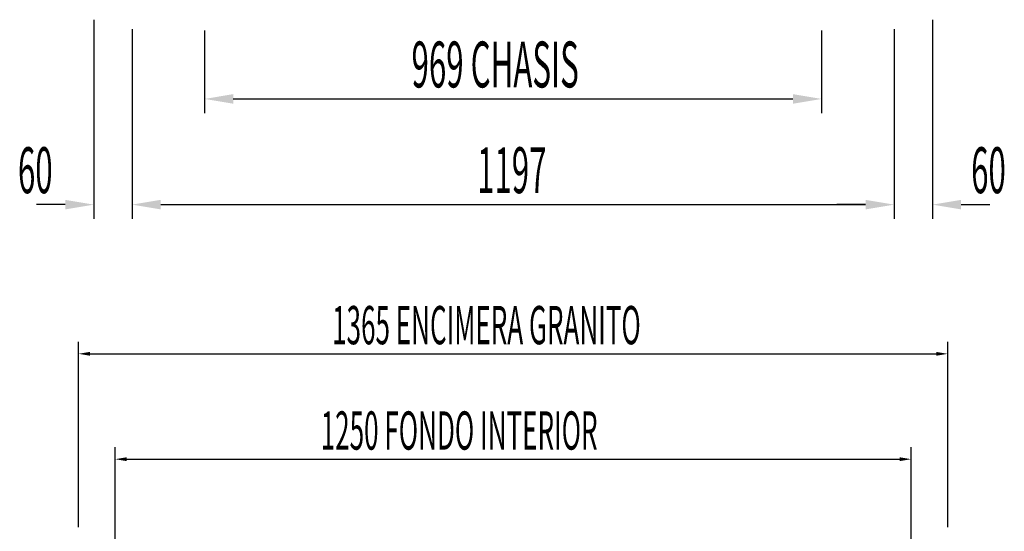
# Model space of a CAD drawing. Units: millimetres. Extents: x 12111 to 28219, y 21174 to 34611.
# Drawn here: x 23324 to 24871, y 25651 to 26453 of the extents above; entities that cross this region are included whole.
import ezdxf

# ---------------------------------------------------------------- set-up
doc = ezdxf.new("R2010")
doc.units = ezdxf.units.MM
doc.layers.add('ACOTA', color=50, linetype='Continuous')
doc.styles.add('ACO', font='simplex.shx', dxfattribs={"width": 0.5})

msp = doc.modelspace()

# ---------------------------------------------------------------- linework, layer by layer
at = {"layer": 'ACOTA'}
for p, q in [((23440.7, 26453.3), (23440.7, 26140.8)), ((24757.7, 26453.3), (24757.7, 26140.8)), ((23500.7, 26438.3), (23500.7, 26140.8)), ((23500.7, 26438.3), (23500.7, 26140.8)), ((23614.7, 26436.3), (23614.7, 26306.6)), ((24583.7, 26436.3), (24583.7, 26306.6)), ((24697.7, 26438.3), (24697.7, 26140.8)), ((24697.7, 26438.3), (24697.7, 26140.8)), ((23659.7, 26329.1), (24538.7, 26329.1)), ((23395.7, 26163.3), (23350.7, 26163.3)), ((23545.7, 26163.3), (24652.7, 26163.3)), ((23545.7, 26163.3), (23590.7, 26163.3)), ((24652.7, 26163.3), (24607.7, 26163.3)), ((24802.7, 26163.3), (24847.7, 26163.3)), ((23416.7, 25657.5), (23416.7, 25948.1)), ((24781.7, 25657.5), (24781.7, 25948.1)), ((23434.7, 25929.3), (24763.7, 25929.3)), ((23474.2, 25343.9), (23474.2, 25782.8)), ((24724.2, 25343.9), (24724.2, 25782.8)), ((23492.2, 25764), (24706.2, 25764))]:
    msp.add_line(p, q, dxfattribs=at)
for points in [[(23659.7, 26336.6), (23659.7, 26321.6), (23614.7, 26329.1)], [(24538.7, 26336.6), (24538.7, 26321.6), (24583.7, 26329.1)], [(23395.7, 26170.8), (23395.7, 26155.8), (23440.7, 26163.3)], [(23545.7, 26170.8), (23545.7, 26155.8), (23500.7, 26163.3)], [(23545.7, 26170.8), (23545.7, 26155.8), (23500.7, 26163.3)], [(24652.7, 26170.8), (24652.7, 26155.8), (24697.7, 26163.3)], [(24652.7, 26170.8), (24652.7, 26155.8), (24697.7, 26163.3)], [(24802.7, 26170.8), (24802.7, 26155.8), (24757.7, 26163.3)], [(23434.7, 25932.3), (23434.7, 25926.3), (23416.7, 25929.3)], [(24763.7, 25932.3), (24763.7, 25926.3), (24781.7, 25929.3)], [(23492.2, 25767), (23492.2, 25761), (23474.2, 25764)], [(24706.2, 25767), (24706.2, 25761), (24724.2, 25764)]]:
    msp.add_solid(points, dxfattribs=at)

# ---------------------------------------------------------------- texts
at = {"layer": 'ACOTA', "style": 'ACO', "width": 0.5}
for s, height, p in [('969 CHASIS', 72, (23939.7, 26347.1)), ('60', 72, (23321.5, 26181.3)), ('1197', 72, (24042.6, 26181.3)), ('60', 72, (24818.5, 26181.3)), ('1365 ENCIMERA GRANITO', 60, (23814.9, 25944.3)), ('1250 FONDO INTERIOR', 60, (23797, 25779))]:
    msp.add_text(s, height=height, dxfattribs=at).set_placement(p)

doc.saveas('drawing.dxf')
